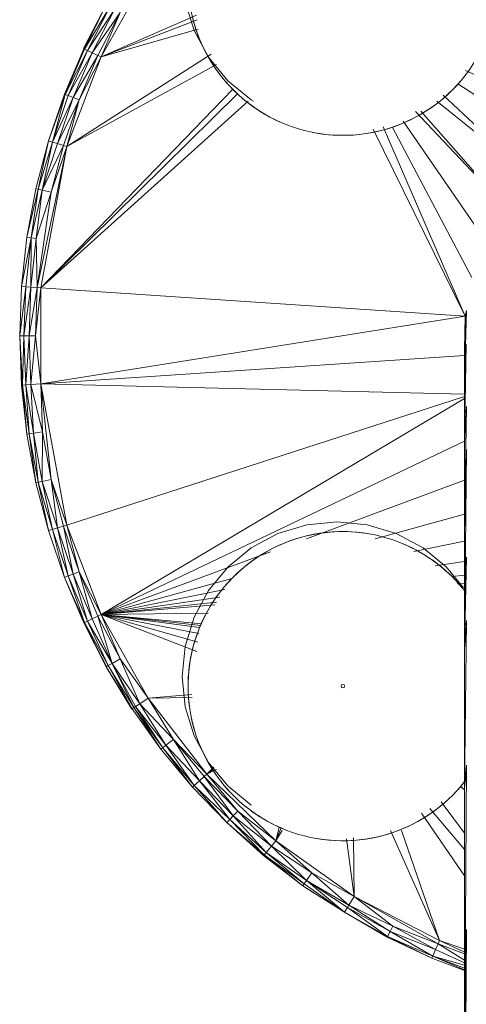
# Model space of a CAD drawing. Units: millimetres. Extents: x -1796 to 4924, y -2057 to 2695.
# Drawn here: x 3335 to 3393, y 1627 to 1754 of the extents above; entities that cross this region are included whole.
import ezdxf

# ---------------------------------------------------------------- set-up
doc = ezdxf.new("R2010")
doc.units = ezdxf.units.MM
doc.layers.add('A-GENM', color=13, linetype='Continuous', lineweight=9)
doc.layers.add('G-IMPT', color=8, linetype='Continuous', lineweight=9)

# ---------------------------------------------------------------- blocks, each defined once
blk = doc.blocks.new('D-Leg Lift - 33_DWG-378749-South')
at = {"layer": 'G-IMPT'}
for p, q in [((-71.11, 1749.54), (-65.04, 1760.36)), ((-73.4, 1750.61), (-70.45, 1756.28)), ((-73.37, 1750.6), (-70.45, 1756.28)), ((-70.45, 1756.28), (-73.27, 1750.55)), ((-69.98, 1756.02), (-73.27, 1750.55)), ((-69.98, 1756.02), (-72.88, 1750.37)), ((-69.4, 1755.69), (-72.88, 1750.37)), ((-69.4, 1755.69), (-72.28, 1750.09)), ((-68.67, 1755.29), (-72.28, 1750.09)), ((-68.67, 1755.29), (-71.53, 1749.74)), ((-71.11, 1749.54), (-68.67, 1755.29)), ((-71.11, 1749.54), (-58.78, 1754.93)), ((-71.11, 1749.54), (-58.72, 1754.35)), ((-58.57, 1753.12), (-71.11, 1749.54)), ((-75.87, 1744.72), (-73.37, 1750.6)), ((-75.87, 1744.72), (-73.27, 1750.55)), ((-75.77, 1744.68), (-73.27, 1750.55)), ((-75.77, 1744.68), (-72.88, 1750.37)), ((-56.9, 1749.9), (-75.54, 1737.96)), ((-75.37, 1744.53), (-72.88, 1750.37)), ((-75.37, 1744.53), (-72.28, 1750.09)), ((-72.28, 1750.09), (-74.75, 1744.29)), ((-73.37, 1750.6), (-73.27, 1750.55)), ((-72.88, 1750.37), (-73.27, 1750.55)), ((-72.88, 1750.37), (-72.28, 1750.09)), ((-72.28, 1750.09), (-71.53, 1749.74)), ((-75.54, 1737.96), (-71.11, 1749.54)), ((-75.54, 1737.96), (-56.23, 1748.54)), ((-71.53, 1749.74), (-74.75, 1744.29)), ((-73.97, 1743.99), (-71.53, 1749.74)), ((-71.11, 1749.54), (-73.97, 1743.99)), ((-71.11, 1749.54), (-71.53, 1749.74)), ((-24.06, 1747.78), (-7.78, 1740.31)), ((-25.04, 1746.06), (-12.02, 1737.6)), ((-78.92, 1719.68), (-54.13, 1745.34)), ((-78.92, 1719.68), (-53.49, 1744.75)), ((-77.93, 1738.67), (-75.87, 1744.72)), ((-77.93, 1738.67), (-75.77, 1744.68)), ((-75.77, 1744.68), (-77.42, 1738.52)), ((-75.87, 1744.72), (-75.77, 1744.68)), ((-75.77, 1744.68), (-75.37, 1744.53)), ((-78.92, 1719.68), (-52.11, 1743.81)), ((-75.37, 1744.53), (-77.42, 1738.52)), ((-77.42, 1738.52), (-74.75, 1744.29)), ((-76.78, 1738.33), (-74.75, 1744.29)), ((-73.97, 1743.99), (-76.78, 1738.33)), ((-73.97, 1743.99), (-75.98, 1738.09)), ((-75.54, 1737.96), (-73.97, 1743.99)), ((-75.37, 1744.53), (-74.75, 1744.29)), ((-73.97, 1743.99), (-74.75, 1744.29)), ((-27.74, 1743.81), (-15.84, 1734.23)), ((-15.84, 1734.23), (-26.93, 1744.58)), ((-19.03, 1730.27), (-30.5, 1742.49)), ((-29.79, 1742.51), (-19.03, 1730.27)), ((-32.11, 1741.21), (-21.51, 1725.83)), ((-35.99, 1740.18), (-24.07, 1716.02)), ((-24.07, 1716.02), (-34.68, 1740.51)), ((-33.46, 1740.4), (-23.21, 1721.03)), ((-77.93, 1738.67), (-79.55, 1732.49)), ((-77.93, 1738.67), (-79.26, 1732.43)), ((-77.42, 1738.52), (-79.26, 1732.43)), ((-77.42, 1738.52), (-78.73, 1732.31)), ((-76.78, 1738.33), (-78.73, 1732.31)), ((-77.93, 1738.67), (-77.42, 1738.52)), ((-76.78, 1738.33), (-77.42, 1738.52)), ((-75.98, 1738.09), (-76.78, 1738.33)), ((-75.54, 1737.96), (-79.38, 1719.71)), ((-78.92, 1719.68), (-75.54, 1737.96)), ((-75.98, 1738.09), (-78.73, 1732.31)), ((-75.98, 1738.09), (-77.56, 1732.05)), ((-75.54, 1737.96), (-77.56, 1732.05)), ((-75.54, 1737.96), (-75.98, 1738.09)), ((-80.71, 1726.21), (-79.55, 1732.49)), ((-80.71, 1726.21), (-79.26, 1732.43)), ((-80.18, 1726.13), (-79.26, 1732.43)), ((-80.18, 1726.13), (-78.73, 1732.31)), ((-79.26, 1732.43), (-79.55, 1732.49)), ((-79.52, 1726.04), (-78.73, 1732.31)), ((-79.52, 1726.04), (-77.56, 1732.05)), ((-79.38, 1719.71), (-77.56, 1732.05)), ((-79.26, 1732.43), (-78.73, 1732.31)), ((-78.73, 1732.31), (-77.56, 1732.05)), ((-80.71, 1726.21), (-81.41, 1719.86)), ((-81.41, 1719.86), (-80.18, 1726.13)), ((-80.18, 1726.13), (-80.87, 1719.82)), ((-80.71, 1726.21), (-80.18, 1726.13)), ((-80.18, 1726.13), (-80.21, 1719.77)), ((-79.52, 1726.04), (-80.21, 1719.77)), ((-80.18, 1726.13), (-79.52, 1726.04)), ((-79.52, 1726.04), (-79.38, 1719.71)), ((-81.41, 1719.86), (-81.64, 1713.48)), ((-81.64, 1713.48), (-80.87, 1719.82)), ((-81.41, 1719.86), (-80.87, 1719.82)), ((-80.87, 1719.82), (-81.1, 1713.48)), ((-80.21, 1719.77), (-81.1, 1713.48)), ((-80.21, 1719.77), (-80.87, 1719.82)), ((-80.21, 1719.77), (-80.44, 1713.48)), ((-79.38, 1719.71), (-80.44, 1713.48)), ((-79.38, 1719.71), (-80.21, 1719.77)), ((-79.38, 1719.71), (-79.6, 1713.48)), ((-78.92, 1719.68), (-79.6, 1713.48)), ((-78.92, 1719.68), (-79.38, 1719.71)), ((-78.92, 1719.68), (-24.07, 1716.02)), ((-78.92, 1719.68), (-78.92, 1707.27)), ((-23.93, 1716.76), (-24.15, 1711.69)), ((-23.93, 1716.76), (-24.15, 1707.65)), ((-23.93, 1716.76), (-24.07, 1716.02)), ((-24.07, 1716.02), (-78.92, 1707.27)), ((-24.07, 1716.02), (-24.15, 1711.69)), ((-81.41, 1707.09), (-81.64, 1713.48)), ((-81.64, 1713.48), (-81.3, 1707.1)), ((-81.64, 1713.48), (-81.1, 1713.48)), ((-81.3, 1707.1), (-81.1, 1713.48)), ((-80.87, 1707.13), (-81.1, 1713.48)), ((-81.1, 1713.48), (-80.44, 1713.48)), ((-80.87, 1707.13), (-80.44, 1713.48)), ((-80.21, 1707.18), (-80.44, 1713.48)), ((-80.44, 1713.48), (-79.6, 1713.48)), ((-80.21, 1707.18), (-79.6, 1713.48)), ((-78.92, 1707.27), (-79.6, 1713.48)), ((-23.94, 1712.38), (-24.15, 1699.68)), ((-23.94, 1712.38), (-24.15, 1707.65)), ((-24.15, 1711.69), (-24.07, 1710.96)), ((-24.15, 1711.69), (-24.15, 1707.65)), ((-24.15, 1711.69), (-24.02, 1710.67)), ((-24.15, 1710.93), (-78.92, 1707.27)), ((-81.41, 1707.09), (-81.3, 1707.1)), ((-80.71, 1700.74), (-81.41, 1707.09)), ((-80.87, 1707.13), (-81.3, 1707.1)), ((-80.71, 1700.74), (-81.3, 1707.1)), ((-80.42, 1700.78), (-81.3, 1707.1)), ((-80.21, 1707.18), (-80.87, 1707.13)), ((-80.87, 1707.13), (-79.87, 1700.86)), ((-80.87, 1707.13), (-80.42, 1700.78)), ((-78.92, 1707.27), (-80.21, 1707.18)), ((-80.21, 1707.18), (-78.69, 1701.04)), ((-80.21, 1707.18), (-79.87, 1700.86)), ((-24.15, 1705.94), (-78.92, 1707.27)), ((-75.54, 1689), (-78.92, 1707.27)), ((-78.92, 1707.27), (-77.56, 1694.9)), ((-78.92, 1707.27), (-78.69, 1701.04)), ((-24.15, 1699.68), (-24.15, 1707.65)), ((-24.15, 1705.61), (-75.54, 1689)), ((-71.11, 1677.41), (-24.15, 1705.36)), ((-24.15, 1687.98), (-23.93, 1704.33)), ((-24.15, 1699.68), (-23.93, 1704.33)), ((-80.71, 1700.74), (-80.42, 1700.78)), ((-80.71, 1700.74), (-79.55, 1694.46)), ((-79.87, 1700.86), (-80.42, 1700.78)), ((-80.42, 1700.78), (-79.55, 1694.46)), ((-80.42, 1700.78), (-79.26, 1694.52)), ((-78.69, 1701.04), (-79.87, 1700.86)), ((-79.87, 1700.86), (-79.26, 1694.52)), ((-79.87, 1700.86), (-78.73, 1694.64)), ((-78.69, 1701.04), (-78.73, 1694.64)), ((-77.56, 1694.9), (-78.69, 1701.04)), ((-71.11, 1677.41), (-24.15, 1699.86)), ((-24.15, 1687.98), (-24.15, 1699.68)), ((-24.15, 1687.98), (-23.93, 1698.75)), ((-23.93, 1698.75), (-24.15, 1673.09)), ((-79.55, 1694.46), (-79.26, 1694.52)), ((-77.93, 1688.28), (-79.55, 1694.46)), ((-79.26, 1694.52), (-78.73, 1694.64)), ((-77.93, 1688.28), (-79.26, 1694.52)), ((-79.26, 1694.52), (-77.42, 1688.43)), ((-77.56, 1694.9), (-78.73, 1694.64)), ((-76.78, 1688.62), (-78.73, 1694.64)), ((-78.73, 1694.64), (-77.42, 1688.43)), ((-75.54, 1689), (-77.56, 1694.9)), ((-75.98, 1688.86), (-77.56, 1694.9)), ((-76.78, 1688.62), (-77.56, 1694.9)), ((-44.6, 1687.22), (-24.15, 1694.78)), ((-35.7, 1687.22), (-24.15, 1690.41)), ((-76.78, 1688.62), (-77.42, 1688.43)), ((-75.98, 1688.86), (-76.78, 1688.62)), ((-74.75, 1682.66), (-76.78, 1688.62)), ((-76.78, 1688.62), (-75.37, 1682.42)), ((-75.54, 1689), (-75.98, 1688.86)), ((-74.75, 1682.66), (-75.98, 1688.86)), ((-75.98, 1688.86), (-73.97, 1682.96)), ((-71.11, 1677.41), (-75.54, 1689)), ((-75.54, 1689), (-73.97, 1682.96)), ((-77.93, 1688.28), (-77.42, 1688.43)), ((-75.87, 1682.23), (-77.93, 1688.28)), ((-75.87, 1682.23), (-77.42, 1688.43)), ((-77.42, 1688.43), (-75.37, 1682.42)), ((-24.15, 1687.98), (-24.15, 1672.9)), ((-30.72, 1685.57), (-24.15, 1686.9)), ((-71.11, 1677.41), (-49.23, 1685.51)), ((-24.15, 1673.09), (-23.93, 1684.85)), ((-27.96, 1683.72), (-24.15, 1684.28)), ((-75.87, 1682.23), (-75.37, 1682.42)), ((-74.75, 1682.66), (-75.37, 1682.42)), ((-72.88, 1676.58), (-75.37, 1682.42)), ((-75.37, 1682.42), (-73.27, 1676.4)), ((-74.75, 1682.66), (-73.97, 1682.96)), ((-74.75, 1682.66), (-72.28, 1676.86)), ((-74.75, 1682.66), (-72.88, 1676.58)), ((-71.11, 1677.41), (-73.97, 1682.96)), ((-71.53, 1677.22), (-73.97, 1682.96)), ((-72.28, 1676.86), (-73.97, 1682.96)), ((-25.77, 1682.32), (-24.15, 1682.5)), ((-73.37, 1676.35), (-75.87, 1682.23)), ((-75.87, 1682.23), (-73.27, 1676.4)), ((-71.11, 1677.41), (-54.22, 1682.09)), ((-25.13, 1681.38), (-24.15, 1681.46)), ((-71.11, 1677.41), (-55.14, 1680.64)), ((-71.11, 1677.41), (-55.8, 1679.65)), ((-71.11, 1677.41), (-56.22, 1679.02)), ((-71.11, 1677.41), (-56.45, 1678.67)), ((-71.53, 1677.22), (-72.28, 1676.86)), ((-71.11, 1677.41), (-71.53, 1677.22)), ((-71.53, 1677.22), (-68.67, 1671.67)), ((-71.53, 1677.22), (-69.71, 1671.08)), ((-71.11, 1677.41), (-57.31, 1677.61)), ((-71.11, 1677.41), (-58.1, 1676.2)), ((-71.11, 1677.41), (-68.67, 1671.67)), ((-71.11, 1677.41), (-58.77, 1672.63)), ((-71.11, 1677.41), (-65.04, 1666.59)), ((-71.11, 1677.41), (-58.63, 1673.85)), ((-71.11, 1677.41), (-58.49, 1674.95)), ((-71.11, 1677.41), (-58.41, 1675.74)), ((-71.11, 1677.41), (-58.25, 1675.99)), ((-73.37, 1676.35), (-73.27, 1676.4)), ((-73.37, 1676.35), (-70.45, 1670.67)), ((-73.37, 1676.35), (-70.43, 1670.68)), ((-72.88, 1676.58), (-73.27, 1676.4)), ((-70.45, 1670.67), (-73.27, 1676.4)), ((-73.27, 1676.4), (-70.2, 1670.81)), ((-72.28, 1676.86), (-72.88, 1676.58)), ((-69.71, 1671.08), (-72.88, 1676.58)), ((-72.88, 1676.58), (-70.2, 1670.81)), ((-69.71, 1671.08), (-72.28, 1676.86)), ((-24.15, 1654.83), (-23.93, 1676.64)), ((-23.93, 1676.64), (-24.15, 1672.9)), ((-24.15, 1654.83), (-24.15, 1672.9)), ((-70.45, 1670.67), (-70.2, 1670.81)), ((-69.71, 1671.08), (-70.2, 1670.81)), ((-67.12, 1665.22), (-70.2, 1670.81)), ((-66.88, 1665.38), (-70.2, 1670.81)), ((-68.67, 1671.67), (-69.71, 1671.08)), ((-69.71, 1671.08), (-66.88, 1665.38)), ((-69.71, 1671.08), (-66.67, 1665.51)), ((-69.71, 1671.08), (-66.12, 1665.88)), ((-68.67, 1671.67), (-65.04, 1666.59)), ((-68.67, 1671.67), (-66.12, 1665.88)), ((-70.45, 1670.67), (-67.15, 1665.2)), ((-67.12, 1665.22), (-70.45, 1670.67)), ((-59.41, 1667.07), (-65.04, 1666.59)), ((-66.67, 1665.51), (-66.12, 1665.88)), ((-65.04, 1666.59), (-66.12, 1665.88)), ((-62.74, 1660.53), (-66.12, 1665.88)), ((-61.79, 1661.26), (-66.12, 1665.88)), ((-65.04, 1666.59), (-59.37, 1666.7)), ((-65.04, 1666.59), (-57.46, 1656.77)), ((-65.04, 1666.59), (-61.79, 1661.26)), ((-67.12, 1665.22), (-66.88, 1665.38)), ((-63.4, 1660.02), (-67.12, 1665.22)), ((-66.88, 1665.38), (-66.67, 1665.51)), ((-63.4, 1660.02), (-66.88, 1665.38)), ((-66.88, 1665.38), (-63.17, 1660.2)), ((-66.67, 1665.51), (-63.17, 1660.2)), ((-66.67, 1665.51), (-62.74, 1660.53)), ((-62.74, 1660.53), (-61.79, 1661.26)), ((-57.46, 1656.77), (-61.79, 1661.26)), ((-58.42, 1655.91), (-61.79, 1661.26)), ((-61.79, 1661.26), (-57.8, 1656.47)), ((-63.4, 1660.02), (-63.17, 1660.2)), ((-63.4, 1660.02), (-59.32, 1655.11)), ((-63.17, 1660.2), (-62.74, 1660.53)), ((-59.32, 1655.11), (-63.17, 1660.2)), ((-63.17, 1660.2), (-59.1, 1655.3)), ((-62.74, 1660.53), (-58.42, 1655.91)), ((-62.74, 1660.53), (-59.1, 1655.3)), ((-57.46, 1656.77), (-56.55, 1657.67)), ((-57.46, 1656.77), (-56.21, 1657.37)), ((-57.46, 1656.77), (-56.63, 1657.37)), ((-24.15, 1654.83), (-23.93, 1657.95)), ((-24.15, 1623.22), (-23.93, 1657.95)), ((-58.42, 1655.91), (-59.1, 1655.3)), ((-58.42, 1655.91), (-57.8, 1656.47)), ((-58.42, 1655.91), (-54.51, 1650.9)), ((-58.42, 1655.91), (-54.05, 1651.37)), ((-57.46, 1656.77), (-57.8, 1656.47)), ((-53.47, 1651.98), (-57.8, 1656.47)), ((-54.05, 1651.37), (-57.8, 1656.47)), ((-57.46, 1656.77), (-48.53, 1648.16)), ((-57.46, 1656.77), (-53.47, 1651.98)), ((-59.32, 1655.11), (-59.1, 1655.3)), ((-59.32, 1655.11), (-54.88, 1650.51)), ((-59.1, 1655.3), (-54.51, 1650.9)), ((-59.1, 1655.3), (-54.88, 1650.51)), ((-24.7, 1655.2), (-24.15, 1654.76)), ((-24.15, 1654.83), (-24.15, 1623.22)), ((-24.15, 1649.16), (-27.19, 1653.19)), ((-53.47, 1651.98), (-54.05, 1651.37)), ((-48.53, 1648.16), (-53.47, 1651.98)), ((-53.47, 1651.98), (-49.1, 1647.48)), ((-24.15, 1643.62), (-29.71, 1651.71)), ((-28.65, 1652.34), (-24.15, 1647.04)), ((-54.51, 1650.9), (-54.88, 1650.51)), ((-50.12, 1646.25), (-54.88, 1650.51)), ((-50.05, 1646.33), (-54.88, 1650.51)), ((-54.51, 1650.9), (-54.05, 1651.37)), ((-50.05, 1646.33), (-54.51, 1650.9)), ((-49.78, 1646.66), (-54.51, 1650.9)), ((-49.78, 1646.66), (-54.05, 1651.37)), ((-54.05, 1651.37), (-49.1, 1647.48)), ((-48.12, 1649.94), (-48.53, 1648.16)), ((-48.53, 1648.16), (-47.87, 1649.82)), ((-47.71, 1649.51), (-48.53, 1648.16)), ((-33.72, 1649.51), (-27.41, 1635.27)), ((-32.32, 1649.51), (-27.41, 1635.27)), ((-48.53, 1648.16), (-49.1, 1647.48)), ((-38.44, 1640.95), (-48.53, 1648.16)), ((-48.53, 1648.16), (-43.88, 1644)), ((-38.44, 1640.95), (-39.42, 1648.39)), ((-38.44, 1640.95), (-38.53, 1648.53)), ((-50.05, 1646.33), (-49.78, 1646.66)), ((-49.78, 1646.66), (-49.1, 1647.48)), ((-44.58, 1643.03), (-49.78, 1646.66)), ((-49.78, 1646.66), (-44.9, 1642.58)), ((-44.58, 1643.03), (-49.1, 1647.48)), ((-43.88, 1644), (-49.1, 1647.48)), ((-50.12, 1646.25), (-50.05, 1646.33)), ((-50.12, 1646.25), (-45.07, 1642.34)), ((-45.07, 1642.34), (-50.05, 1646.33)), ((-50.05, 1646.33), (-44.9, 1642.58)), ((-44.58, 1643.03), (-44.9, 1642.58)), ((-44.58, 1643.03), (-43.88, 1644)), ((-44.58, 1643.03), (-39.3, 1639.54)), ((-44.58, 1643.03), (-39.68, 1638.91)), ((-44.58, 1643.03), (-39.11, 1639.84)), ((-38.44, 1640.95), (-43.88, 1644)), ((-43.88, 1644), (-39.11, 1639.84)), ((-45.07, 1642.34), (-44.9, 1642.58)), ((-45.07, 1642.34), (-39.68, 1638.91)), ((-45.07, 1642.34), (-43.6, 1641.38)), ((-39.68, 1638.91), (-44.9, 1642.58)), ((-38.44, 1640.95), (-39.11, 1639.84)), ((-38.44, 1640.95), (-33.44, 1637.11)), ((-38.44, 1640.95), (-27.59, 1634.85)), ((-38.44, 1640.95), (-27.41, 1635.27)), ((-39.3, 1639.54), (-39.68, 1638.91)), ((-39.3, 1639.54), (-39.11, 1639.84)), ((-39.3, 1639.54), (-34.12, 1635.79)), ((-39.3, 1639.54), (-33.78, 1636.44)), ((-33.78, 1636.44), (-39.11, 1639.84)), ((-39.11, 1639.84), (-33.44, 1637.11)), ((-34.17, 1635.69), (-39.68, 1638.91)), ((-39.68, 1638.91), (-34.12, 1635.79)), ((-34.12, 1635.79), (-33.78, 1636.44)), ((-33.78, 1636.44), (-33.44, 1637.11)), ((-33.78, 1636.44), (-28.27, 1633.25)), ((-33.78, 1636.44), (-27.91, 1634.08)), ((-33.44, 1637.11), (-27.59, 1634.85)), ((-33.44, 1637.11), (-27.91, 1634.08)), ((-24.15, 1623.22), (-23.93, 1636.68)), ((-23.93, 1636.68), (-24.15, 1599.99)), ((-34.17, 1635.69), (-34.12, 1635.79)), ((-28.38, 1632.98), (-34.17, 1635.69)), ((-28.38, 1632.98), (-34.12, 1635.79)), ((-34.12, 1635.79), (-28.27, 1633.25)), ((-27.59, 1634.85), (-27.41, 1635.27)), ((-24.15, 1634.16), (-27.41, 1635.27)), ((-24.26, 1633.8), (-27.41, 1635.27)), ((-28.27, 1633.25), (-27.91, 1634.08)), ((-27.59, 1634.85), (-27.91, 1634.08)), ((-24.15, 1632.39), (-27.91, 1634.08)), ((-24.15, 1632.73), (-27.59, 1634.85)), ((-24.15, 1633.54), (-27.59, 1634.85)), ((-28.38, 1632.98), (-28.27, 1633.25)), ((-28.38, 1632.98), (-24.15, 1631.36)), ((-28.38, 1632.98), (-24.15, 1631.4)), ((-28.27, 1633.25), (-24.15, 1632.07)), ((-28.27, 1633.25), (-24.15, 1631.67)), ((-28.27, 1633.25), (-24.15, 1631.45))]:
    blk.add_line(p, q, dxfattribs=at)
blk = doc.blocks.new('D-Leg Lift - D-Leg Lift-378762-South')
at = {"layer": 'A-GENM', "flags": 128}
for points in [[(-59.31, 1754.64), (-59.11, 1753.87), (-58.87, 1753.1), (-58.61, 1752.35), (-58.31, 1751.61), (-57.98, 1750.88), (-57.63, 1750.16), (-57.24, 1749.46), (-56.83, 1748.77), (-56.39, 1748.1), (-55.93, 1747.45), (-55.44, 1746.82), (-54.92, 1746.21), (-54.38, 1745.62), (-53.82, 1745.05), (-53.24, 1744.5), (-52.63, 1743.98), (-52, 1743.48), (-51.36, 1743.01), (-50.69, 1742.57), (-50.01, 1742.15), (-49.31, 1741.76), (-48.6, 1741.39), (-47.87, 1741.06), (-47.13, 1740.76), (-46.38, 1740.48), (-45.62, 1740.24), (-44.85, 1740.02), (-44.07, 1739.84), (-43.29, 1739.69), (-42.5, 1739.57), (-41.7, 1739.48), (-40.9, 1739.42), (-40.1, 1739.4), (-39.3, 1739.4), (-38.5, 1739.44), (-37.71, 1739.52), (-36.91, 1739.62), (-36.13, 1739.75), (-35.34, 1739.92), (-34.57, 1740.12), (-33.8, 1740.34), (-33.04, 1740.6), (-32.3, 1740.89), (-31.56, 1741.21), (-30.84, 1741.56), (-30.14, 1741.93), (-29.45, 1742.34), (-28.77, 1742.77), (-28.12, 1743.23), (-27.48, 1743.71), (-26.86, 1744.22), (-26.27, 1744.75), (-25.69, 1745.31), (-25.14, 1745.89), (-24.61, 1746.49), (-24.11, 1747.11), (-23.63, 1747.75)], [(-24.29, 1680.67), (-24.34, 1680.73), (-24.85, 1681.34), (-25.39, 1681.93), (-25.95, 1682.5), (-26.54, 1683.05), (-27.14, 1683.57), (-27.77, 1684.06), (-28.42, 1684.54), (-29.08, 1684.98), (-29.76, 1685.4), (-30.46, 1685.79), (-31.17, 1686.15), (-31.9, 1686.49), (-32.64, 1686.79), (-33.39, 1687.07), (-34.15, 1687.31), (-34.92, 1687.53), (-35.7, 1687.71), (-36.49, 1687.86), (-37.28, 1687.98), (-38.07, 1688.07), (-38.87, 1688.13), (-39.67, 1688.15), (-40.47, 1688.14), (-41.27, 1688.1), (-42.07, 1688.03), (-42.86, 1687.93), (-43.65, 1687.8), (-44.43, 1687.63), (-45.21, 1687.43), (-45.97, 1687.2), (-46.73, 1686.95), (-47.48, 1686.66), (-48.21, 1686.34), (-48.93, 1685.99), (-49.64, 1685.62), (-50.33, 1685.21), (-51, 1684.78), (-51.66, 1684.32), (-52.29, 1683.84), (-52.91, 1683.33), (-53.51, 1682.8), (-54.08, 1682.24), (-54.64, 1681.66), (-55.16, 1681.06), (-55.67, 1680.44), (-56.15, 1679.8), (-56.6, 1679.14), (-57.03, 1678.46), (-57.42, 1677.77), (-57.79, 1677.06), (-58.14, 1676.34), (-58.45, 1675.6), (-58.73, 1674.85), (-58.98, 1674.09), (-59.21, 1673.33), (-59.4, 1672.55), (-59.56, 1671.76), (-59.69, 1670.98), (-59.78, 1670.18), (-59.85, 1669.38), (-59.88, 1668.58), (-59.89, 1668.15)], [(-59.89, 1668.15), (-59.87, 1667.35), (-59.82, 1666.55), (-59.74, 1665.76), (-59.63, 1664.97), (-59.49, 1664.18), (-59.31, 1663.4), (-59.11, 1662.63), (-58.87, 1661.86), (-58.61, 1661.11), (-58.31, 1660.36), (-57.98, 1659.63), (-57.63, 1658.92), (-57.24, 1658.22), (-56.83, 1657.53), (-56.39, 1656.86), (-55.93, 1656.21), (-55.44, 1655.58), (-54.92, 1654.96), (-54.38, 1654.37), (-53.82, 1653.81), (-53.24, 1653.26), (-52.63, 1652.74), (-52, 1652.24), (-51.36, 1651.77), (-50.69, 1651.32), (-50.01, 1650.9), (-49.31, 1650.51), (-48.6, 1650.15), (-47.87, 1649.82), (-47.13, 1649.51), (-46.38, 1649.24), (-45.62, 1648.99), (-44.85, 1648.78), (-44.07, 1648.6), (-43.29, 1648.44), (-42.5, 1648.32), (-41.7, 1648.24), (-40.9, 1648.18), (-40.1, 1648.15), (-39.3, 1648.16), (-38.5, 1648.2), (-37.71, 1648.27), (-36.91, 1648.37), (-36.13, 1648.51), (-35.34, 1648.68), (-34.57, 1648.87), (-33.8, 1649.1), (-33.04, 1649.36), (-32.3, 1649.65), (-31.56, 1649.97), (-30.84, 1650.31), (-30.14, 1650.69), (-29.45, 1651.09), (-28.77, 1651.52), (-28.12, 1651.98), (-27.48, 1652.47), (-26.86, 1652.98), (-26.27, 1653.51), (-25.69, 1654.06), (-25.14, 1654.64), (-24.61, 1655.24), (-24.15, 1655.81)]]:
    blk.add_lwpolyline(points, dxfattribs=at)
at = {"layer": 'A-GENM'}
for centre, radius, start, end in [((-39.89, 1759.4), 20, 180, 202.5), ((-39.89, 1759.4), 20, 202.7569, 247.5), ((-39.89, 1759.4), 20, 258.75, 337.2431), ((-39.89, 1668.15), 20, 78.75, 180), ((-39.89, 1668.15), 20, 37.4371, 67.5), ((-39.89, 1668.15), 0.231, 0, 180), ((-39.89, 1668.15), 20, 180, 247.5), ((-39.89, 1668.15), 0.231, 180, 0), ((-39.89, 1668.15), 20, 258.75, 323.2819)]:
    blk.add_arc(centre, radius, start, end, dxfattribs=at)
blk.add_blockref('D-Leg Lift - 33_DWG-378749-South', (0, 0))
blk = doc.blocks.new('D- Parallerbar - 13_DWG-345724-South')
at = {"layer": 'G-IMPT'}
for p, q in [((-60.25, 1756.7), (-59.11, 1752.94)), ((-59.11, 1752.94), (-57.26, 1749.49)), ((-57.26, 1749.49), (-54.77, 1746.46)), ((-54.77, 1746.46), (-51.74, 1743.97)), ((-51.74, 1743.97), (-51.44, 1743.81)), ((-44.53, 1689.02), (-48.28, 1687.88)), ((-44.53, 1689.02), (-40.63, 1689.4)), ((-40.63, 1689.4), (-36.73, 1689.02)), ((-32.98, 1687.88), (-36.73, 1689.02)), ((-48.28, 1687.88), (-51.74, 1686.03)), ((-29.52, 1686.03), (-32.98, 1687.88)), ((-51.74, 1686.03), (-54.77, 1683.54)), ((-26.49, 1683.54), (-29.52, 1686.03)), ((-54.77, 1683.54), (-57.26, 1680.51)), ((-24.29, 1680.86), (-26.49, 1683.54)), ((-57.26, 1680.51), (-59.11, 1677.06)), ((-59.11, 1677.06), (-60.25, 1673.3)), ((-60.25, 1673.3), (-60.63, 1669.4)), ((-60.63, 1669.4), (-60.25, 1665.5)), ((-60.25, 1665.5), (-59.11, 1661.75)), ((-59.11, 1661.75), (-57.26, 1658.29)), ((-57.26, 1658.29), (-54.77, 1655.26)), ((-54.77, 1655.26), (-51.74, 1652.77))]:
    blk.add_line(p, q, dxfattribs=at)
blk = doc.blocks.new('D- Parallerbar - D- Parallerbar-318211-South')
blk.add_blockref('D- Parallerbar - 13_DWG-345724-South', (0, 0))

msp = doc.modelspace()

# ---------------------------------------------------------------- block references
at = {"layer": 'A-GENM'}
for name in ['D-Leg Lift - D-Leg Lift-378762-South', 'D- Parallerbar - D- Parallerbar-318211-South']:
    msp.add_blockref(name, (3417.07, 0), dxfattribs=at)

doc.saveas('drawing.dxf')
